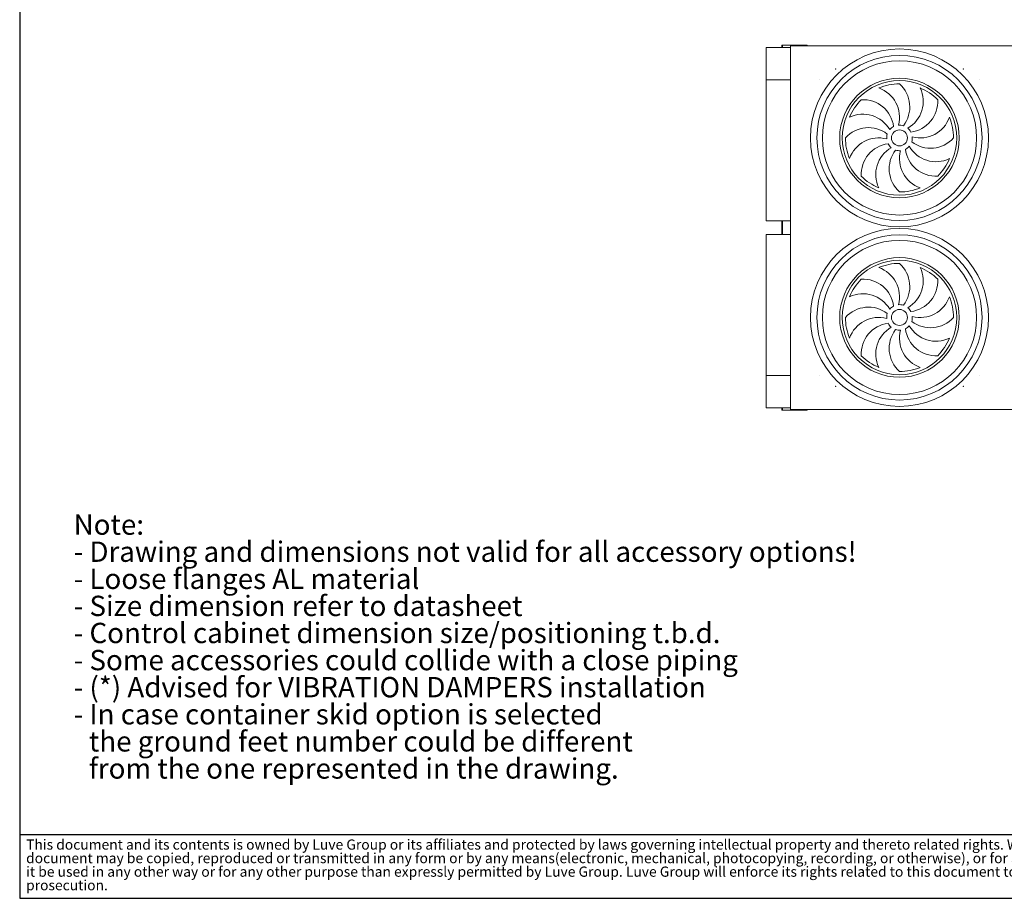
# Model space of a CAD drawing. Units: millimetres. Extents: x 211 to 16585, y 232 to 11636.
# Drawn here: x 211 to 6363, y 232 to 5723 of the extents above; entities that cross this region are included whole.
import ezdxf

# ---------------------------------------------------------------- set-up
doc = ezdxf.new("R2010")
doc.units = ezdxf.units.MM
doc.header["$LTSCALE"] = 40
doc.linetypes.add('SLD-Solid', pattern=[0])
doc.layers.add('GEOMETRY', color=7, linetype='SLD-Solid')
doc.layers.add('TITLE', color=7, linetype='SLD-Solid')
doc.styles.add('SLDTEXTSTYLE0', font='TXT', dxfattribs={"width": 0.605})
doc.styles.add('SLDTEXTSTYLE2', font='TXT', dxfattribs={"width": 0.7})

# ---------------------------------------------------------------- blocks, each defined once
blk = doc.blocks.new('SW_NOTE_0')
at = {"layer": 'GEOMETRY', "color": 0, "char_height": 127, "attachment_point": 1, "style": 'SLDTEXTSTYLE0'}
for s, insert in [('Note:', (0, 163.7)), ('- Drawing and dimensions not valid for all accessory options!', (0, -5.6)), ('- Loose flanges AL material', (0, -175)), ('- Size dimension refer to datasheet', (0, -344.3)), ('- Control cabinet dimension size/positioning t.b.d.', (0, -513.6)), ('- Some accessories could collide with a close piping', (0, -683)), ('- (*) Advised for VIBRATION DAMPERS installation', (0, -852.3)), ('- In case container skid option is selected', (0, -1021.6)), ('the ground feet number could be different', (95.2, -1191)), ('from the one represented in the drawing.', (95.2, -1360.3))]:
    blk.add_mtext(s, dxfattribs=dict(at, insert=insert))
blk = doc.blocks.new('SW_NOTE_1')
at = {"layer": 'TITLE', "color": 0, "char_height": 63.5, "attachment_point": 1, "style": 'SLDTEXTSTYLE2'}
for s, insert in [('This document and its contents is owned by Luve Group or its affiliates and protected by laws governing intellectual property and thereto related rights. Without limiting any rights related to this document, no part of this', (0, 81.9)), ('document may be copied, reproduced or transmitted in any form or by any means(electronic, mechanical, photocopying, recording, or otherwise), or for any purpose, without the expressed permission of Luve Group. Nor may', (0, -2.8)), ('it be used in any other way or for any other purpose than expressly permitted by Luve Group. Luve Group will enforce its rights related to this document to the fullest extent of the law, including the seeking of criminal', (0, -87.5)), ('prosecution.', (0, -172.1))]:
    blk.add_mtext(s, dxfattribs=dict(at, insert=insert))

msp = doc.modelspace()

# ---------------------------------------------------------------- linework, layer by layer
at = {"color": 7, "linetype": 'SLD-Solid', "lineweight": 15}
for p, q in [((4874.8, 5549.6), (5027.3, 5549.6)), ((4874.8, 5347.4), (4874.8, 5549.6)), ((4972.3, 5563.4), (4972.3, 5549.6)), ((4972.3, 5563.4), (4978.3, 5563.4)), ((4978.3, 5563.4), (5126.3, 5563.4)), ((5027.3, 5559.5), (15557.3, 5559.5)), ((5027.3, 5559.5), (5027.3, 3287.1)), ((5126.3, 5563.4), (5132.3, 5563.4)), ((5132.3, 5563.4), (5132.3, 5559.5)), ((4874.8, 5347.4), (5027.3, 5347.4)), ((4874.8, 4466.5), (4874.8, 5347.4)), ((4874.8, 4466.5), (5027.3, 4466.5)), ((4972.3, 4466.5), (4972.3, 4380.2)), ((4874.8, 4380.2), (5027.3, 4380.2)), ((4874.8, 3499.3), (4874.8, 4380.2)), ((4874.8, 3499.3), (5027.3, 3499.3)), ((4874.8, 3297.1), (4874.8, 3499.3)), ((4874.8, 3297.1), (5027.3, 3297.1)), ((4972.3, 3297.1), (4972.3, 3283.4)), ((4972.3, 3283.4), (4978.3, 3283.4)), ((4978.3, 3283.4), (5126.3, 3283.4)), ((5027.3, 3287.1), (15557.3, 3287.1)), ((5126.3, 3283.4), (5132.3, 3283.4)), ((5132.3, 3287.1), (5132.3, 3283.4))]:
    msp.add_line(p, q, dxfattribs=at)
at = {"color": 8, "linetype": 'SLD-Solid', "lineweight": 15}
for p, q in [((4978.3, 5563.4), (4978.3, 5549.6)), ((5126.3, 5563.4), (5126.3, 5559.5)), ((4978.3, 4466.5), (4978.3, 4380.2)), ((4978.3, 3297.1), (4978.3, 3283.4)), ((5126.3, 3287.1), (5126.3, 3283.4))]:
    msp.add_line(p, q, dxfattribs=at)
at = {"color": 7, "linetype": 'SLD-Solid', "lineweight": 15}
for centre, radius in [((5708.3, 4984.4), 556), ((5708.3, 4984.4), 516), ((5708.3, 4984.4), 481.8), ((5309.2, 5415), 0.5), ((6107.3, 5415), 0.5), ((5708.3, 4984.4), 373.7), ((5208.5, 5349.5), 0.5), ((5708.3, 4984.4), 357.9), ((6208.1, 5349.5), 0.5), ((5708.3, 4984.4), 50), ((5708.3, 3862.4), 556), ((5708.3, 3862.4), 516), ((5708.3, 3862.4), 481.8), ((5708.3, 3862.4), 373.7), ((5708.3, 3862.4), 357.9), ((5708.3, 3862.4), 50), ((5208.5, 3497.2), 0.5), ((6208.1, 3497.2), 0.5), ((5309.2, 3431.7), 0.5), ((6107.3, 3431.7), 0.5)]:
    msp.add_circle(centre, radius, dxfattribs=at)
for centre, radius, start, end in [((5708.3, 4984.4), 337.9, 90, 112.5), ((5515.3, 5114.3), 193, 344.90691, 70.72858), ((5579.7, 5178.3), 193, 322.40691, 48.22858), ((5663.7, 5212.7), 193, 299.90691, 25.72858), ((5708.3, 4984.4), 337.9, 45, 67.5), ((5708.3, 4984.4), 337.9, 135, 157.5), ((5480.2, 5030.6), 193, 7.40691, 93.22858), ((5754.5, 5212.4), 193, 277.40691, 3.22858), ((5479.9, 4939.8), 193, 29.90691, 115.72858), ((5838.2, 5177.4), 193, 254.90691, 340.72858), ((5708.3, 4984.4), 337.9, 0, 22.5), ((5514.3, 4855.8), 193, 52.40691, 138.22858), ((5708.3, 4984.4), 80, 117.27383, 139.77383), ((5708.3, 4984.4), 80, 72.27383, 94.77383), ((5708.3, 4984.4), 80, 27.27383, 49.77383), ((5708.3, 4984.4), 337.9, 180, 202.5), ((5578.3, 4791.4), 193, 74.90691, 160.72858), ((5708.3, 4984.4), 80, 162.27383, 184.77383), ((5708.3, 4984.4), 80, 342.27383, 4.77383), ((5902.2, 5112.9), 193, 232.40691, 318.22858), ((5662, 4756.3), 193, 97.40691, 183.22858), ((5752.8, 4756), 193, 119.90691, 205.72858), ((5708.3, 4984.4), 80, 207.27383, 229.77383), ((5708.3, 4984.4), 80, 297.27383, 319.77383), ((5936.6, 5028.9), 193, 209.90691, 295.72858), ((5836.8, 4790.4), 193, 142.40691, 228.22858), ((5708.3, 4984.4), 80, 252.27383, 274.77383), ((5901.3, 4854.4), 193, 164.90691, 250.72858), ((5936.3, 4938.1), 193, 187.40691, 273.22858), ((5708.3, 4984.4), 337.9, 315, 337.5), ((5708.3, 4984.4), 337.9, 225, 247.5), ((5708.3, 4984.4), 337.9, 270, 292.5), ((5708.3, 3862.4), 337.9, 90, 112.5), ((5579.7, 4056.3), 193, 322.40691, 48.22858), ((5515.3, 3992.3), 193, 344.90691, 70.72858), ((5663.7, 4090.7), 193, 299.90691, 25.72858), ((5708.3, 3862.4), 337.9, 45, 67.5), ((5708.3, 3862.4), 337.9, 135, 157.5), ((5480.2, 3908.6), 193, 7.40691, 93.22858), ((5754.5, 4090.4), 193, 277.40691, 3.22858), ((5479.9, 3817.8), 193, 29.90691, 115.72858), ((5708.3, 3862.4), 80, 72.27383, 94.77383), ((5838.2, 4055.4), 193, 254.90691, 340.72858), ((5708.3, 3862.4), 337.9, 0, 22.5), ((5514.3, 3733.8), 193, 52.40691, 138.22858), ((5708.3, 3862.4), 80, 162.27383, 184.77383), ((5708.3, 3862.4), 80, 117.27383, 139.77383), ((5708.3, 3862.4), 80, 27.27383, 49.77383), ((5708.3, 3862.4), 337.9, 180, 202.5), ((5578.3, 3669.4), 193, 74.90691, 160.72858), ((5662, 3634.3), 193, 97.40691, 183.22858), ((5708.3, 3862.4), 80, 207.27383, 229.77383), ((5708.3, 3862.4), 80, 342.27383, 4.77383), ((5902.2, 3990.9), 193, 232.40691, 318.22858), ((5752.8, 3634), 193, 119.90691, 205.72858), ((5836.8, 3668.4), 193, 142.40691, 228.22858), ((5708.3, 3862.4), 80, 252.27383, 274.77383), ((5901.3, 3732.4), 193, 164.90691, 250.72858), ((5708.3, 3862.4), 80, 297.27383, 319.77383), ((5936.3, 3816.1), 193, 187.40691, 273.22858), ((5936.6, 3906.9), 193, 209.90691, 295.72858), ((5708.3, 3862.4), 337.9, 315, 337.5), ((5708.3, 3862.4), 337.9, 225, 247.5), ((5708.3, 3862.4), 337.9, 270, 292.5)]:
    msp.add_arc(centre, radius, start, end, dxfattribs=at)
at = {"layer": 'GEOMETRY', "color": 7}
msp.add_line((210.9, 631.2), (9143.4, 631.2), dxfattribs=at)
at = {"layer": 'TITLE', "color": 7, "linetype": 'SLD-Solid'}
for p, q in [((210.9, 11635.7), (210.9, 232.4)), ((210.9, 232.4), (16543.4, 232.4))]:
    msp.add_line(p, q, dxfattribs=at)

# ---------------------------------------------------------------- block references
at = {"layer": 'GEOMETRY'}
msp.add_blockref('SW_NOTE_0', (548, 2467.7), dxfattribs=at)
at = {"layer": 'TITLE', "color": 7}
msp.add_blockref('SW_NOTE_1', (250.9, 518.2), dxfattribs=at)

doc.saveas('drawing.dxf')
